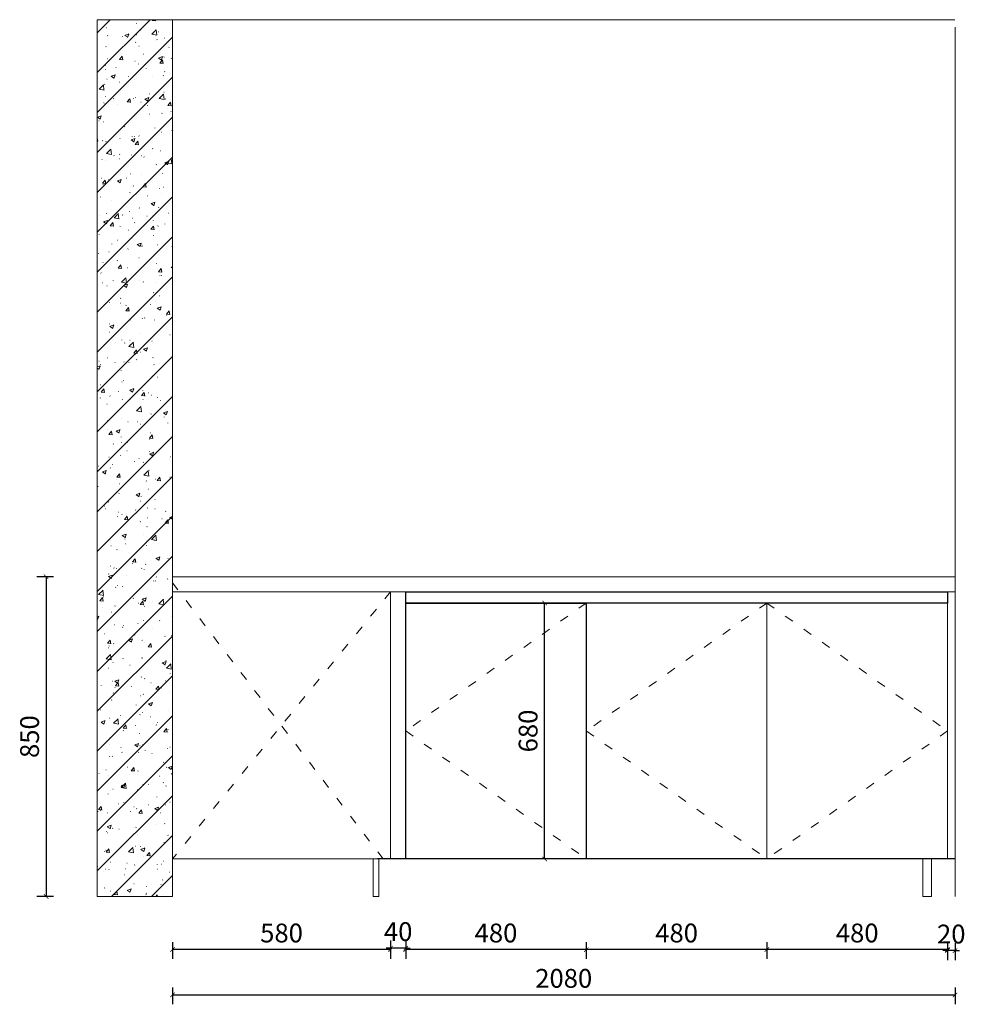
# Model space of a CAD drawing. Units: millimetres. Extents: x 666593 to 682565, y 57968 to 61127.
# Drawn here: x 678626 to 681179, y 58122 to 60739 of the extents above; entities that cross this region are included whole.
import ezdxf

# ---------------------------------------------------------------- set-up
doc = ezdxf.new("R2010")
doc.units = ezdxf.units.MM
doc.header["$LTSCALE"] = 20
doc.header["$PDMODE"] = 3
doc.linetypes.add('ACAD_ISO03W100', pattern=[30, 12, -18])
doc.layers.add('内框图层', color=7, linetype='Continuous')
doc.layers.add('填充线', color=252, linetype='Continuous', lineweight=5)
doc.layers.add('细实线', color=255, linetype='Continuous', lineweight=13)
doc.styles.add('-宋体', font='txt', dxfattribs={"width": 0.8})
doc.dimstyles.new('20-1', dxfattribs={"dimscale": 20, "dimtxt": 2.5, "dimasz": 0.6, "dimexe": 1.25, "dimexo": 0.25, "dimtad": 1, "dimdec": 0, "dimtxsty": '-宋体', "dimblk": 'ARCHTICK', "dimcen": 2.5, "dimclrd": 97, "dimclre": 97, "dimclrt": 6, "dimadec": 0, "dimazin": 0, "dimtfac": 1, "dimtdec": 0, "dimtix": 1, "dimtmove": 0, "dimatfit": 3, "dimfxl": 1, "dimfxlon": 1, "dimarcsym": 0})

# ---------------------------------------------------------------- blocks, each defined once
blk = doc.blocks.new('_ArchTick')
at = {"color": 0, "linetype": 'ByBlock', "const_width": 0.15}
blk.add_lwpolyline([(-0.5, -0.5), (0.5, 0.5)], dxfattribs=at)
blk = doc.blocks.new('*D250')
at = {"color": 97, "lineweight": -2, "ltscale": 0.6, "transparency": 16777216}
for p, q in [((681217.2, 59218.6), (681302.2, 59218.6)), ((681277.2, 58508.6), (681277.2, 59218.6)), ((681217.2, 58508.6), (681302.2, 58508.6))]:
    blk.add_line(p, q, dxfattribs=at)
at = {"layer": 'DEFPOINTS', "color": 0, "ltscale": 0.6, "transparency": 16777216}
for p in [(681072, 59218.6), (681277.2, 59218.6), (681112, 58508.6)]:
    blk.add_point(p, dxfattribs=at)
at = {"color": 97, "lineweight": -2, "ltscale": 0.6, "transparency": 16777216, "xscale": 12, "yscale": 12, "zscale": 12}
for p, rotation in [((681277.2, 59218.6), 90), ((681277.2, 58508.6), 270)]:
    blk.add_blockref('_ArchTick', p, dxfattribs=dict(at, rotation=rotation))
at = {"color": 6, "ltscale": 0.6, "transparency": 16777216, "insert": (681239.7, 58863.6), "char_height": 50, "attachment_point": 5, "rotation": 90, "style": '-宋体'}
blk.add_mtext('710', dxfattribs=at)
blk = doc.blocks.new('*D251')
at = {"color": 97, "lineweight": -2, "ltscale": 0.6, "transparency": 16777216}
for p, q in [((681218.4, 58508.6), (681303.4, 58508.6)), ((681278.4, 58508.6), (681278.4, 58520.6)), ((681278.4, 58408.6), (681278.4, 58508.6)), ((681218.4, 58408.6), (681303.4, 58408.6)), ((681278.4, 58408.6), (681278.4, 58396.6))]:
    blk.add_line(p, q, dxfattribs=at)
at = {"layer": 'DEFPOINTS', "color": 0, "ltscale": 0.6, "transparency": 16777216}
for p in [(680930.8, 58508.6), (681278.4, 58508.6), (680930.8, 58408.6)]:
    blk.add_point(p, dxfattribs=at)
at = {"color": 97, "lineweight": -2, "ltscale": 0.6, "transparency": 16777216, "xscale": 12, "yscale": 12, "zscale": 12}
for p, rotation in [((681278.4, 58508.6), 270), ((681278.4, 58408.6), 90)]:
    blk.add_blockref('_ArchTick', p, dxfattribs=dict(at, rotation=rotation))
at = {"color": 6, "ltscale": 0.6, "transparency": 16777216, "insert": (681240.9, 58458.6), "char_height": 50, "attachment_point": 5, "rotation": 90, "style": '-宋体'}
blk.add_mtext('100', dxfattribs=at)
blk = doc.blocks.new('*D261')
at = {"color": 97, "lineweight": -2, "ltscale": 0.6, "transparency": 16777216}
for p, q in [((681277.2, 59258.6), (681277.2, 59270.6)), ((681217.2, 59258.6), (681302.2, 59258.6)), ((681277.2, 59258.6), (681277.2, 59218.6)), ((681217.2, 59218.6), (681302.2, 59218.6)), ((681277.2, 59218.6), (681277.2, 59206.6))]:
    blk.add_line(p, q, dxfattribs=at)
at = {"layer": 'DEFPOINTS', "color": 0, "ltscale": 0.6, "transparency": 16777216}
for p in [(681112, 59258.6), (681047.3, 59218.6), (681277.2, 59218.6)]:
    blk.add_point(p, dxfattribs=at)
at = {"color": 97, "lineweight": -2, "ltscale": 0.6, "transparency": 16777216, "xscale": 12, "yscale": 12, "zscale": 12}
for p, rotation in [((681277.2, 59258.6), 270), ((681277.2, 59218.6), 90)]:
    blk.add_blockref('_ArchTick', p, dxfattribs=dict(at, rotation=rotation))
at = {"color": 6, "ltscale": 0.6, "transparency": 16777216, "insert": (681239.7, 59238.6), "char_height": 50, "attachment_point": 5, "rotation": 90, "style": '-宋体'}
blk.add_mtext('40', dxfattribs=at)
blk = doc.blocks.new('*D262')
at = {"layer": 'DEFPOINTS', "color": 0, "transparency": 16777216}
for p in [(681092, 58553), (681112, 58553), (681092, 58265)]:
    blk.add_point(p, dxfattribs=at)
at = {"layer": '细实线', "color": 97, "lineweight": -2, "transparency": 16777216}
for p, q in [((681092, 58285), (681092, 58240)), ((681112, 58285), (681112, 58240)), ((681092, 58265), (681080, 58265)), ((681112, 58265), (681092, 58265)), ((681112, 58265), (681124, 58265))]:
    blk.add_line(p, q, dxfattribs=at)
at = {"layer": '细实线', "color": 97, "lineweight": -2, "transparency": 16777216, "xscale": 12, "yscale": 12, "zscale": 12}
blk.add_blockref('_ArchTick', (681092, 58265), dxfattribs=at)
at = {"layer": '细实线', "color": 97, "lineweight": -2, "transparency": 16777216, "xscale": 12, "yscale": 12, "zscale": 12, "rotation": 180}
blk.add_blockref('_ArchTick', (681112, 58265), dxfattribs=at)
at = {"layer": '细实线', "color": 6, "transparency": 16777216, "insert": (681102, 58302.5), "char_height": 50, "attachment_point": 5, "style": '-宋体'}
blk.add_mtext('20', dxfattribs=at)
blk = doc.blocks.new('*D263')
at = {"layer": 'DEFPOINTS', "color": 0, "transparency": 16777216}
for p in [(680612, 58667.2), (681092, 58555.9), (680612, 58267.8)]:
    blk.add_point(p, dxfattribs=at)
at = {"layer": '细实线', "color": 97, "lineweight": -2, "transparency": 16777216}
for p, q in [((680612, 58287.8), (680612, 58242.8)), ((681092, 58267.8), (680612, 58267.8)), ((681092, 58287.8), (681092, 58242.8))]:
    blk.add_line(p, q, dxfattribs=at)
at = {"layer": '细实线', "color": 97, "lineweight": -2, "transparency": 16777216, "xscale": 12, "yscale": 12, "zscale": 12, "rotation": 180}
blk.add_blockref('_ArchTick', (680612, 58267.8), dxfattribs=at)
at = {"layer": '细实线', "color": 97, "lineweight": -2, "transparency": 16777216, "xscale": 12, "yscale": 12, "zscale": 12}
blk.add_blockref('_ArchTick', (681092, 58267.8), dxfattribs=at)
at = {"layer": '细实线', "color": 6, "transparency": 16777216, "insert": (680852, 58305.3), "char_height": 50, "attachment_point": 5, "style": '-宋体'}
blk.add_mtext('480', dxfattribs=at)
blk = doc.blocks.new('*D264')
at = {"layer": 'DEFPOINTS', "color": 0, "transparency": 16777216}
for p in [(680612, 58667.2), (680132, 58590.8), (680132, 58267.8)]:
    blk.add_point(p, dxfattribs=at)
at = {"layer": '细实线', "color": 97, "lineweight": -2, "transparency": 16777216}
for p, q in [((680132, 58287.8), (680132, 58242.8)), ((680612, 58267.8), (680132, 58267.8)), ((680612, 58287.8), (680612, 58242.8))]:
    blk.add_line(p, q, dxfattribs=at)
at = {"layer": '细实线', "color": 97, "lineweight": -2, "transparency": 16777216, "xscale": 12, "yscale": 12, "zscale": 12, "rotation": 180}
blk.add_blockref('_ArchTick', (680132, 58267.8), dxfattribs=at)
at = {"layer": '细实线', "color": 97, "lineweight": -2, "transparency": 16777216, "xscale": 12, "yscale": 12, "zscale": 12}
blk.add_blockref('_ArchTick', (680612, 58267.8), dxfattribs=at)
at = {"layer": '细实线', "color": 6, "transparency": 16777216, "insert": (680372, 58305.3), "char_height": 50, "attachment_point": 5, "style": '-宋体'}
blk.add_mtext('480', dxfattribs=at)
blk = doc.blocks.new('*D265')
at = {"layer": 'DEFPOINTS', "color": 0, "transparency": 16777216}
for p in [(679652, 58630.9), (680132, 58590.8), (679652, 58267.8)]:
    blk.add_point(p, dxfattribs=at)
at = {"layer": '细实线', "color": 97, "lineweight": -2, "transparency": 16777216}
for p, q in [((679652, 58287.8), (679652, 58242.8)), ((680132, 58267.8), (679652, 58267.8)), ((680132, 58287.8), (680132, 58242.8))]:
    blk.add_line(p, q, dxfattribs=at)
at = {"layer": '细实线', "color": 97, "lineweight": -2, "transparency": 16777216, "xscale": 12, "yscale": 12, "zscale": 12, "rotation": 180}
blk.add_blockref('_ArchTick', (679652, 58267.8), dxfattribs=at)
at = {"layer": '细实线', "color": 97, "lineweight": -2, "transparency": 16777216, "xscale": 12, "yscale": 12, "zscale": 12}
blk.add_blockref('_ArchTick', (680132, 58267.8), dxfattribs=at)
at = {"layer": '细实线', "color": 6, "transparency": 16777216, "insert": (679892, 58305.3), "char_height": 50, "attachment_point": 5, "style": '-宋体'}
blk.add_mtext('480', dxfattribs=at)
blk = doc.blocks.new('*D266')
at = {"layer": 'DEFPOINTS', "color": 0, "transparency": 16777216}
for p in [(679652, 58630.9), (679612, 58594.9), (679612, 58271.5)]:
    blk.add_point(p, dxfattribs=at)
at = {"layer": '细实线', "color": 97, "lineweight": -2, "transparency": 16777216}
for p, q in [((679612, 58291.5), (679612, 58246.5)), ((679652, 58291.5), (679652, 58246.5)), ((679612, 58271.5), (679600, 58271.5)), ((679652, 58271.5), (679612, 58271.5)), ((679652, 58271.5), (679664, 58271.5))]:
    blk.add_line(p, q, dxfattribs=at)
at = {"layer": '细实线', "color": 97, "lineweight": -2, "transparency": 16777216, "xscale": 12, "yscale": 12, "zscale": 12}
blk.add_blockref('_ArchTick', (679612, 58271.5), dxfattribs=at)
at = {"layer": '细实线', "color": 97, "lineweight": -2, "transparency": 16777216, "xscale": 12, "yscale": 12, "zscale": 12, "rotation": 180}
blk.add_blockref('_ArchTick', (679652, 58271.5), dxfattribs=at)
at = {"layer": '细实线', "color": 6, "transparency": 16777216, "insert": (679632, 58309), "char_height": 50, "attachment_point": 5, "style": '-宋体'}
blk.add_mtext('40', dxfattribs=at)
blk = doc.blocks.new('*D267')
at = {"layer": 'DEFPOINTS', "color": 0, "transparency": 16777216}
for p in [(679612, 58594.9), (679032, 58508.6), (679032, 58267.8)]:
    blk.add_point(p, dxfattribs=at)
at = {"layer": '细实线', "color": 97, "lineweight": -2, "transparency": 16777216}
for p, q in [((679032, 58287.8), (679032, 58242.8)), ((679612, 58267.8), (679032, 58267.8)), ((679612, 58287.8), (679612, 58242.8))]:
    blk.add_line(p, q, dxfattribs=at)
at = {"layer": '细实线', "color": 97, "lineweight": -2, "transparency": 16777216, "xscale": 12, "yscale": 12, "zscale": 12, "rotation": 180}
blk.add_blockref('_ArchTick', (679032, 58267.8), dxfattribs=at)
at = {"layer": '细实线', "color": 97, "lineweight": -2, "transparency": 16777216, "xscale": 12, "yscale": 12, "zscale": 12}
blk.add_blockref('_ArchTick', (679612, 58267.8), dxfattribs=at)
at = {"layer": '细实线', "color": 6, "transparency": 16777216, "insert": (679322, 58305.3), "char_height": 50, "attachment_point": 5, "style": '-宋体'}
blk.add_mtext('580', dxfattribs=at)
blk = doc.blocks.new('*D268')
at = {"layer": 'DEFPOINTS', "color": 0, "transparency": 16777216}
for p in [(679032, 58408.6), (681112, 58408.6), (681112, 58147.3)]:
    blk.add_point(p, dxfattribs=at)
at = {"layer": '细实线', "color": 97, "lineweight": -2, "transparency": 16777216}
for p, q in [((679032, 58167.3), (679032, 58122.3)), ((681112, 58167.3), (681112, 58122.3)), ((679032, 58147.3), (681112, 58147.3))]:
    blk.add_line(p, q, dxfattribs=at)
at = {"layer": '细实线', "color": 97, "lineweight": -2, "transparency": 16777216, "xscale": 12, "yscale": 12, "zscale": 12, "rotation": 180}
blk.add_blockref('_ArchTick', (679032, 58147.3), dxfattribs=at)
at = {"layer": '细实线', "color": 97, "lineweight": -2, "transparency": 16777216, "xscale": 12, "yscale": 12, "zscale": 12}
blk.add_blockref('_ArchTick', (681112, 58147.3), dxfattribs=at)
at = {"layer": '细实线', "color": 6, "transparency": 16777216, "insert": (680072, 58184.8), "char_height": 50, "attachment_point": 5, "style": '-宋体'}
blk.add_mtext('2080', dxfattribs=at)
blk = doc.blocks.new('*D269')
at = {"layer": 'DEFPOINTS', "color": 0, "transparency": 16777216}
for p in [(679115.3, 59258.6), (678696.3, 58408.6), (679115.3, 58408.6)]:
    blk.add_point(p, dxfattribs=at)
at = {"layer": '细实线', "color": 97, "lineweight": -2, "transparency": 16777216}
for p, q in [((678716.3, 59258.6), (678671.3, 59258.6)), ((678696.3, 59258.6), (678696.3, 58408.6)), ((678716.3, 58408.6), (678671.3, 58408.6))]:
    blk.add_line(p, q, dxfattribs=at)
at = {"layer": '细实线', "color": 97, "lineweight": -2, "transparency": 16777216, "xscale": 12, "yscale": 12, "zscale": 12}
for p, rotation in [((678696.3, 59258.6), 90), ((678696.3, 58408.6), 270)]:
    blk.add_blockref('_ArchTick', p, dxfattribs=dict(at, rotation=rotation))
at = {"layer": '细实线', "color": 6, "transparency": 16777216, "insert": (678658.8, 58833.6), "char_height": 50, "attachment_point": 5, "rotation": 90, "style": '-宋体'}
blk.add_mtext('850', dxfattribs=at)
blk = doc.blocks.new('*D270')
at = {"layer": 'DEFPOINTS', "color": 0, "transparency": 16777216}
for p in [(680612.9, 59258.6), (681364.8, 59258.6), (680612.9, 58408.6)]:
    blk.add_point(p, dxfattribs=at)
at = {"layer": '细实线', "color": 97, "lineweight": -2, "transparency": 16777216}
for p, q in [((681344.8, 59258.6), (681389.8, 59258.6)), ((681364.8, 58408.6), (681364.8, 59258.6)), ((681344.8, 58408.6), (681389.8, 58408.6))]:
    blk.add_line(p, q, dxfattribs=at)
at = {"layer": '细实线', "color": 97, "lineweight": -2, "transparency": 16777216, "xscale": 12, "yscale": 12, "zscale": 12}
for p, rotation in [((681364.8, 59258.6), 90), ((681364.8, 58408.6), 270)]:
    blk.add_blockref('_ArchTick', p, dxfattribs=dict(at, rotation=rotation))
at = {"layer": '细实线', "color": 6, "transparency": 16777216, "insert": (681327.3, 58833.6), "char_height": 50, "attachment_point": 5, "rotation": 90, "style": '-宋体'}
blk.add_mtext('850', dxfattribs=at)
blk = doc.blocks.new('*D271')
at = {"layer": 'DEFPOINTS', "color": 0, "transparency": 16777216}
for p in [(680021.3, 59188.6), (680024.8, 59188.6), (680024.8, 58508.6)]:
    blk.add_point(p, dxfattribs=at)
at = {"layer": '细实线', "color": 97, "lineweight": -2, "transparency": 16777216}
for p, q in [((680021.3, 59188.6), (679996.3, 59188.6)), ((680021.3, 58508.6), (680021.3, 59188.6)), ((680021.3, 58508.6), (679996.3, 58508.6))]:
    blk.add_line(p, q, dxfattribs=at)
at = {"layer": '细实线', "color": 97, "lineweight": -2, "transparency": 16777216, "xscale": 12, "yscale": 12, "zscale": 12}
for p, rotation in [((680021.3, 59188.6), 90), ((680021.3, 58508.6), 270)]:
    blk.add_blockref('_ArchTick', p, dxfattribs=dict(at, rotation=rotation))
at = {"layer": '细实线', "color": 6, "transparency": 16777216, "insert": (679983.8, 58848.6), "char_height": 50, "attachment_point": 5, "rotation": 90, "style": '-宋体'}
blk.add_mtext('680', dxfattribs=at)

msp = doc.modelspace()

# ---------------------------------------------------------------- hatches: boundary and pattern name
at = {"layer": '填充线'}
h = msp.add_hatch(dxfattribs=at)
h.set_pattern_fill('钢筋混凝土', color=256, scale=15, pattern_type=2)
h.set_pattern_definition([(45, (256193.085, 293765.15), (-53.033009, 53.033009), []), (50, (256193.085, 293765.15), (107.589027, -9.41282), [11.25, -123.75]), (355, (256193.09, 293765.15), (-20.8127, 112.82882), [9, -99]), (100.4514, (256202.05, 293764.36), (86.776407, 103.415931), [9.561029, -105.171317]), (46.1842, (256193.09, 293795.15), (160.086157, -24.827852), [16.875, -185.625]), (96.6356, (256206.43, 293793.08), (140.199406, 146.11768), [14.341543, -157.75695]), (351.1842, (256193.09, 293795.15), (140.19929, 146.11779), [13.5, -148.5]), (21, (256208.085, 293787.65), (89.536058, -60.392834), [11.25, -123.75]), (326, (256208.09, 293787.65), (36.4973, 108.772507), [9, -99]), (71.4514, (256215.55, 293782.61), (126.033394, 48.379575), [9.561029, -105.171317]), (37.5, (256193.085, 293765.148), (1.8239783, 49.934078), [0.75, -97.8, 0.75, -100.5, 0.75, -99.375]), (7.5, (256193.085, 293765.15), (39.4604306, 59.161757), [0.75, -57.3, 0.75, -95.55, 0.75, -37.875]), (327.5, (256159.635, 293765.148), (80.0733654, -3.3832308), [0.75, -37.5, 0.75, -117, 0.75, -155.25]), (317.5, (256144.635, 293765.15), (87.477925, 15.015747), [0.75, -48.75, 0.75, -77.7, 0.75, -110.25])])
h.paths.add_polyline_path([(679032, 58408.6), (678832, 58408.6), (678832, 60738.6), (679032, 60738.6)])

# ---------------------------------------------------------------- linework, layer by layer
for p, q in [((681112, 59732.7), (681112, 59732.7)), ((681112, 58508.6), (679577.2, 58508.6))]:
    msp.add_line(p, q)
at = {"ltscale": 0.6}
msp.add_lwpolyline([(681092, 59188.6), (679652, 59188.6), (679652, 59218.6), (681092, 59218.6)], close=True, dxfattribs=at)
msp.add_lwpolyline([(679652, 59188.6), (680132, 59188.6), (680132, 58508.6), (679652, 58508.6)], close=True)
at = {"layer": '内框图层', "lineweight": 13}
msp.add_line((681112, 60718.7), (681112, 58408.6), dxfattribs=at)
at = {"layer": '内框图层', "color": 5, "lineweight": 13}
msp.add_lwpolyline([(679032, 59258.6), (681112, 59258.6), (681112, 59218.6), (679032, 59218.6)], close=True, dxfattribs=at)
at = {"layer": '内框图层', "color": 8, "linetype": 'ACAD_ISO03W100', "lineweight": 13, "ltscale": 0.1}
for points in [[(679032, 59242.6), (679592, 58508.6)], [(679612, 59218.6), (679032, 58508.6)], [(680132, 59188.6), (679652, 58848.6), (680132, 58508.6)], [(680612, 59188.6), (680132, 58848.6), (680612, 58508.6)], [(680612, 59188.6), (681092, 58848.6), (680612, 58508.6)]]:
    msp.add_lwpolyline(points, dxfattribs=at)
at = {"layer": '内框图层', "lineweight": 13}
for points in [[(679032, 59218.6), (679612, 59218.6), (679612, 58508.6), (679032, 58508.6)], [(679612, 58508.6), (679652, 58508.6), (679652, 59218.6), (679612, 59218.6)], [(679580.2, 58508.6), (679565.4, 58508.6), (679565.4, 58408.6), (679580.2, 58408.6)]]:
    msp.add_lwpolyline(points, close=True, dxfattribs=at)
at = {"layer": '细实线'}
msp.add_line((681111.9, 60738.6), (679032, 60738.6), dxfattribs=at)
for points in [[(678832, 60738.6), (679032, 60738.6), (679032, 58408.6), (678832, 58408.6)], [(681112, 59218.6), (681092, 59218.6), (681092, 58508.6), (681112, 58508.6)], [(680612, 58508.6), (680132, 58508.6), (680132, 59188.6), (680612, 59188.6)], [(681049.1, 58508.6), (681026.1, 58508.6), (681026.1, 58408.6), (681049.1, 58408.6)]]:
    msp.add_lwpolyline(points, close=True, dxfattribs=at)

# ---------------------------------------------------------------- dimensions: what is measured, and where the dimension line sits
at = {"ltscale": 0.6}
for base, p1, p2, picture, middle in [((681277.2, 59218.6), (681112, 59258.6), (681047.3, 59218.6), '*D261', (681239.7, 59238.6)), ((681277.2, 59218.6), (681112, 58508.6), (681072, 59218.6), '*D250', (681239.7, 58863.6)), ((681278.4, 58508.6), (680930.8, 58408.6), (680930.8, 58508.6), '*D251', (681240.9, 58458.6))]:
    dim = msp.add_linear_dim(base=base, p1=p1, p2=p2, angle=90, dimstyle='20-1', override={"dimfxl": 3, "dimarcsym": 1}, dxfattribs=at)
    dim.commit()
    dim.dimension.update_dxf_attribs({"geometry": picture, "text_midpoint": middle})
at = {"layer": '细实线'}
for base, p1, p2, angle, picture, middle in [((678696.3, 58408.6), (679115.3, 59258.6), (679115.3, 58408.6), 90, '*D269', (678658.8, 58833.6)), ((681364.8, 59258.6), (680612.9, 58408.6), (680612.9, 59258.6), 90, '*D270', (681327.3, 58833.6)), ((680021.3, 59188.6), (680024.8, 58508.6), (680024.8, 59188.6), 90, '*D271', (679983.8, 58848.6)), ((681092, 58265), (681112, 58553), (681092, 58553), 180, '*D262', (681102, 58302.5)), ((681112, 58147.3), (679032, 58408.6), (681112, 58408.6), 180, '*D268', (680072, 58184.8))]:
    dim = msp.add_linear_dim(base=base, p1=p1, p2=p2, angle=angle, dimstyle='20-1', dxfattribs=at)
    dim.commit()
    dim.dimension.update_dxf_attribs({"geometry": picture, "text_midpoint": middle})
for base, p1, p2, picture, middle in [((680132, 58267.8), (680612, 58667.2), (680132, 58590.8), '*D264', (680372, 58305.3)), ((680612, 58267.8), (681092, 58555.9), (680612, 58667.2), '*D263', (680852, 58305.3)), ((679612, 58271.5), (679652, 58630.9), (679612, 58594.9), '*D266', (679632, 58309)), ((679652, 58267.8), (680132, 58590.8), (679652, 58630.9), '*D265', (679892, 58305.3)), ((679032, 58267.8), (679612, 58594.9), (679032, 58508.6), '*D267', (679322, 58305.3))]:
    dim = msp.add_linear_dim(base=base, p1=p1, p2=p2, angle=180, dimstyle='20-1', override={"dimtmove": 1}, dxfattribs=at)
    dim.commit()
    dim.dimension.update_dxf_attribs({"geometry": picture, "text_midpoint": middle})

doc.saveas('drawing.dxf')
